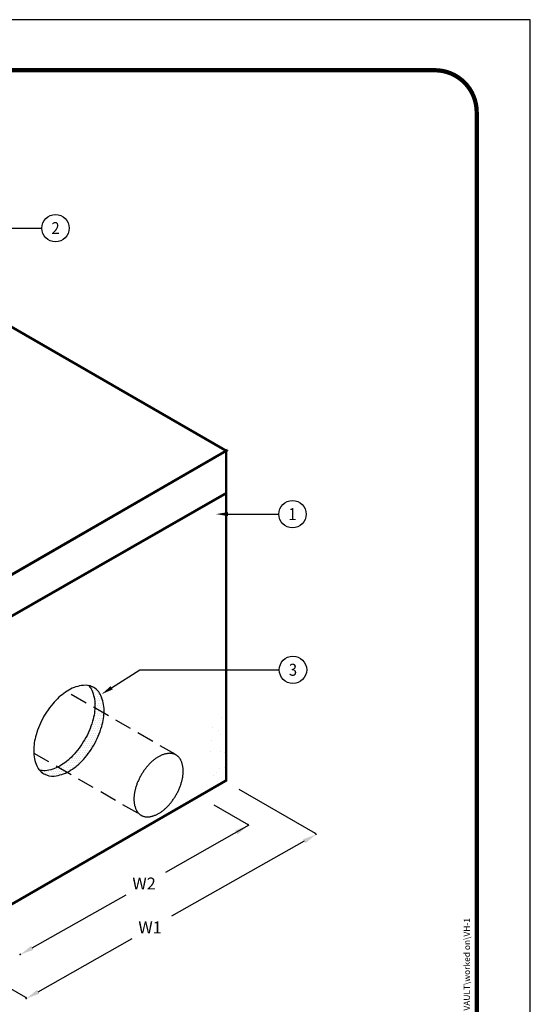
# Model space of a CAD drawing. Extents: x 0 to 806, y 0 to 1043.
# Drawn here: x 508 to 806, y 467 to 1043 of the extents above; entities that cross this region are included whole.
import ezdxf
from ezdxf.enums import TextEntityAlignment as Align

# ---------------------------------------------------------------- set-up
doc = ezdxf.new("R2010")
doc.units = 0
doc.header["$LTSCALE"] = 40
doc.header["$MEASUREMENT"] = 0
doc.linetypes.add('HIDDEN', pattern=[0.375, 0.25, -0.125])
doc.layers.get('0').update_dxf_attribs({"linetype": 'CONTINUOUS'})
for name, color, linetype in [('CON', 6, 'CONTINUOUS'), ('DIM', 1, 'CONTINUOUS'), ('PVF', 3, 'CONTINUOUS'), ('SHT', 1, 'CONTINUOUS')]:
    doc.layers.add(name, color=color, linetype=linetype)
doc.layers.add('NO PRINT', color=7, linetype='CONTINUOUS', plot=False)
doc.styles.add('SIMPFRAC', font='SIMPFRAC', dxfattribs={"width": 0.9, "height": 7})
doc.styles.add('SIMPLEX', font='simplex')

# ---------------------------------------------------------------- blocks, each defined once
blk = doc.blocks.new('*X0')
at = {"color": 0, "linetype": 'Continuous'}
for p, q in [((262.5, 670), (262.5, 670)), ((263.75, 672.5), (263.75, 672.5)), ((265, 670), (265, 670)), ((266.25, 672.5), (266.25, 672.5)), ((267.5, 675), (267.5, 675)), ((267.5, 670), (267.5, 670)), ((270, 675), (270, 675)), ((271.25, 677.5), (271.25, 677.5)), ((256.25, 657.5), (256.25, 657.5)), ((257.5, 665), (257.5, 665)), ((257.5, 660), (257.5, 660)), ((258.75, 667.5), (258.75, 667.5)), ((258.75, 662.5), (258.75, 662.5)), ((258.75, 657.5), (258.75, 657.5)), ((260, 665), (260, 665)), ((260, 660), (260, 660)), ((261.25, 667.5), (261.25, 667.5)), ((261.25, 662.5), (261.25, 662.5)), ((261.25, 657.5), (261.25, 657.5)), ((262.5, 665), (262.5, 665)), ((262.5, 660), (262.5, 660)), ((263.75, 667.5), (263.75, 667.5)), ((263.75, 662.5), (263.75, 662.5)), ((263.75, 657.5), (263.75, 657.5)), ((265, 665), (265, 665)), ((265, 660), (265, 660)), ((266.25, 667.5), (266.25, 667.5)), ((255, 655), (255, 655)), ((255, 650), (255, 650)), ((255, 645), (255, 645)), ((256.25, 652.5), (256.25, 652.5)), ((256.25, 647.5), (256.25, 647.5)), ((257.5, 655), (257.5, 655)), ((257.5, 650), (257.5, 650)), ((257.5, 645), (257.5, 645)), ((258.75, 652.5), (258.75, 652.5)), ((258.75, 647.5), (258.75, 647.5)), ((260, 655), (260, 655)), ((260, 650), (260, 650)), ((260, 645), (260, 645)), ((261.25, 652.5), (261.25, 652.5)), ((261.25, 647.5), (261.25, 647.5)), ((262.5, 655), (262.5, 655)), ((262.5, 650), (262.5, 650)), ((262.5, 645), (262.5, 645)), ((263.75, 652.5), (263.75, 652.5)), ((263.75, 647.5), (263.75, 647.5)), ((265, 650), (265, 650)), ((265, 645), (265, 645)), ((255, 640), (255, 640)), ((256.25, 642.5), (256.25, 642.5)), ((256.25, 637.5), (256.25, 637.5)), ((257.5, 640), (257.5, 640)), ((257.5, 635), (257.5, 635)), ((258.75, 642.5), (258.75, 642.5)), ((258.75, 637.5), (258.75, 637.5)), ((260, 640), (260, 640)), ((260, 635), (260, 635)), ((261.25, 642.5), (261.25, 642.5)), ((261.25, 637.5), (261.25, 637.5)), ((262.5, 640), (262.5, 640)), ((262.5, 635), (262.5, 635)), ((263.75, 642.5), (263.75, 642.5)), ((263.75, 637.5), (263.75, 637.5)), ((265, 640), (265, 640)), ((265, 635), (265, 635)), ((266.25, 637.5), (266.25, 637.5)), ((267.5, 635), (267.5, 635)), ((257.5, 630), (257.5, 630)), ((258.75, 632.5), (258.75, 632.5)), ((258.75, 627.5), (258.75, 627.5)), ((260, 630), (260, 630)), ((260, 625), (260, 625)), ((261.25, 632.5), (261.25, 632.5)), ((261.25, 627.5), (261.25, 627.5)), ((261.25, 622.5), (261.25, 622.5)), ((262.5, 630), (262.5, 630)), ((262.5, 625), (262.5, 625)), ((263.75, 632.5), (263.75, 632.5)), ((263.75, 627.5), (263.75, 627.5)), ((263.75, 622.5), (263.75, 622.5)), ((265, 630), (265, 630)), ((265, 625), (265, 625)), ((266.25, 632.5), (266.25, 632.5)), ((266.25, 627.5), (266.25, 627.5)), ((266.25, 622.5), (266.25, 622.5)), ((267.5, 630), (267.5, 630)), ((267.5, 625), (267.5, 625)), ((268.75, 632.5), (268.75, 632.5)), ((268.75, 627.5), (268.75, 627.5)), ((268.75, 622.5), (268.75, 622.5)), ((270, 625), (270, 625)), ((271.25, 622.5), (271.25, 622.5)), ((262.5, 620), (262.5, 620)), ((263.75, 617.5), (263.75, 617.5)), ((265, 620), (265, 620)), ((265, 615), (265, 615)), ((266.25, 617.5), (266.25, 617.5)), ((266.25, 612.5), (266.25, 612.5)), ((267.5, 620), (267.5, 620)), ((267.5, 615), (267.5, 615)), ((268.75, 617.5), (268.75, 617.5)), ((268.75, 612.5), (268.75, 612.5)), ((270, 620), (270, 620)), ((270, 615), (270, 615)), ((271.25, 617.5), (271.25, 617.5)), ((271.25, 612.5), (271.25, 612.5)), ((272.5, 620), (272.5, 620)), ((272.5, 615), (272.5, 615)), ((273.75, 617.5), (273.75, 617.5)), ((273.75, 612.5), (273.75, 612.5)), ((275, 615), (275, 615)), ((276.25, 612.5), (276.25, 612.5)), ((267.5, 610), (267.5, 610)), ((268.75, 607.5), (268.75, 607.5)), ((270, 610), (270, 610)), ((270, 605), (270, 605)), ((271.25, 607.5), (271.25, 607.5)), ((271.25, 602.5), (271.25, 602.5)), ((272.5, 610), (272.5, 610)), ((272.5, 605), (272.5, 605)), ((272.5, 600), (272.5, 600)), ((273.75, 607.5), (273.75, 607.5)), ((273.75, 602.5), (273.75, 602.5)), ((275, 610), (275, 610)), ((275, 605), (275, 605)), ((275, 600), (275, 600)), ((276.25, 607.5), (276.25, 607.5)), ((276.25, 602.5), (276.25, 602.5)), ((277.5, 610), (277.5, 610)), ((277.5, 605), (277.5, 605)), ((277.5, 600), (277.5, 600)), ((278.75, 607.5), (278.75, 607.5)), ((278.75, 602.5), (278.75, 602.5)), ((280, 605), (280, 605)), ((280, 600), (280, 600)), ((281.25, 607.5), (281.25, 607.5)), ((281.25, 602.5), (281.25, 602.5)), ((282.5, 605), (282.5, 605)), ((282.5, 600), (282.5, 600)), ((283.75, 602.5), (283.75, 602.5)), ((285, 600), (285, 600)), ((273.75, 597.5), (273.75, 597.5)), ((276.25, 597.5), (276.25, 597.5)), ((277.5, 595), (277.5, 595)), ((278.75, 597.5), (278.75, 597.5)), ((278.75, 592.5), (278.75, 592.5)), ((280, 595), (280, 595)), ((280, 590), (280, 590)), ((281.25, 597.5), (281.25, 597.5)), ((281.25, 592.5), (281.25, 592.5)), ((282.5, 595), (282.5, 595)), ((282.5, 590), (282.5, 590)), ((283.75, 597.5), (283.75, 597.5)), ((283.75, 592.5), (283.75, 592.5)), ((283.75, 587.5), (283.75, 587.5)), ((285, 595), (285, 595)), ((285, 590), (285, 590)), ((286.25, 597.5), (286.25, 597.5)), ((286.25, 592.5), (286.25, 592.5)), ((286.25, 587.5), (286.25, 587.5)), ((287.5, 595), (287.5, 595)), ((287.5, 590), (287.5, 590)), ((288.75, 597.5), (288.75, 597.5)), ((288.75, 592.5), (288.75, 592.5)), ((288.75, 587.5), (288.75, 587.5)), ((290, 595), (290, 595)), ((290, 590), (290, 590)), ((291.25, 592.5), (291.25, 592.5)), ((291.25, 587.5), (291.25, 587.5)), ((292.5, 590), (292.5, 590)), ((293.75, 592.5), (293.75, 592.5)), ((293.75, 587.5), (293.75, 587.5)), ((295, 590), (295, 590)), ((296.25, 587.5), (296.25, 587.5)), ((298.75, 587.5), (298.75, 587.5)), ((287.5, 585), (287.5, 585)), ((288.75, 582.5), (288.75, 582.5)), ((290, 585), (290, 585)), ((291.25, 582.5), (291.25, 582.5)), ((292.5, 585), (292.5, 585)), ((292.5, 580), (292.5, 580)), ((293.75, 582.5), (293.75, 582.5)), ((295, 585), (295, 585)), ((295, 580), (295, 580)), ((296.25, 582.5), (296.25, 582.5)), ((296.25, 577.5), (296.25, 577.5)), ((297.5, 585), (297.5, 585)), ((297.5, 580), (297.5, 580)), ((298.75, 582.5), (298.75, 582.5)), ((298.75, 577.5), (298.75, 577.5)), ((300, 585), (300, 585)), ((300, 580), (300, 580)), ((301.25, 582.5), (301.25, 582.5)), ((301.25, 577.5), (301.25, 577.5)), ((302.5, 585), (302.5, 585)), ((302.5, 580), (302.5, 580)), ((303.75, 582.5), (303.75, 582.5)), ((303.75, 577.5), (303.75, 577.5)), ((305, 580), (305, 580)), ((306.25, 582.5), (306.25, 582.5)), ((306.25, 577.5), (306.25, 577.5)), ((307.5, 580), (307.5, 580)), ((308.75, 577.5), (308.75, 577.5)), ((310, 580), (310, 580)), ((311.25, 577.5), (311.25, 577.5)), ((312.5, 580), (312.5, 580)), ((313.75, 577.5), (313.75, 577.5)), ((316.25, 577.5), (316.25, 577.5)), ((318.75, 577.5), (318.75, 577.5)), ((321.25, 577.5), (321.25, 577.5)), ((323.75, 577.5), (323.75, 577.5)), ((326.25, 577.5), (326.25, 577.5)), ((302.5, 575), (302.5, 575)), ((305, 575), (305, 575)), ((307.5, 575), (307.5, 575)), ((310, 575), (310, 575)), ((311.25, 572.5), (311.25, 572.5)), ((312.5, 575), (312.5, 575)), ((313.75, 572.5), (313.75, 572.5)), ((315, 575), (315, 575)), ((316.25, 572.5), (316.25, 572.5)), ((317.5, 575), (317.5, 575)), ((320, 575), (320, 575)), ((322.5, 575), (322.5, 575))]:
    blk.add_line(p, q, dxfattribs=at)

msp = doc.modelspace()

# ---------------------------------------------------------------- linework, layer by layer
at = {"layer": 'CON', "color": 9, "linetype": 'Continuous'}
for p, q in [((625.48, 635.07), (625.48, 635.07)), ((620.01, 629.1), (620.03, 629.15)), ((620.02, 629.15), (620.03, 629.15)), ((624.06, 627.13), (624.06, 627.13)), ((625.12, 625.08), (625.12, 625.08)), ((619.94, 621.38), (619.94, 621.38)), ((618.98, 615.03), (618.98, 615.03)), ((624.75, 615.09), (624.75, 615.09)), ((627.12, 614.79), (627.12, 614.79)), ((624.39, 605.11), (624.39, 605.11)), ((627.22, 605.96), (627.22, 605.96)), ((621.09, 601.29), (621.09, 601.29)), ((622.71, 603.14), (622.71, 603.14)), ((619.33, 594.13), (619.33, 594.13))]:
    msp.add_line(p, q, dxfattribs=at)
at = {"layer": 'CON', "linetype": 'Continuous', "const_width": 1.5}
for points in [[(168.72, 861.66), (337.31, 959), (628.3, 791), (501.85, 717.99)], [(168.72, 836.86), (168.72, 668.86), (459.71, 500.86), (628.3, 598.2), (628.3, 766.2)], [(501.85, 700.99), (501.85, 717.88), (628.3, 791), (628.3, 766.2), (501.85, 693.72)]]:
    msp.add_lwpolyline(points, dxfattribs=at)
at = {"layer": 'CON', "linetype": 'Continuous'}
for points in [[(521.79, 635.7, 0.058752), (517.14, 624.89, 0.072341), (515.76, 615.41, 0.106617), (517.65, 606.66, 0.156851), (521.79, 602.09, 0.156851), (527.82, 600.79, 0.106617), (536.34, 603.53, 0.072341), (543.86, 609.46, 0.058752), (550.9, 618.89, 0.058752), (555.55, 629.7, 0.072341), (556.92, 639.18, 0.106617), (555.04, 647.93, 0.156851), (550.9, 652.5, 0.156851), (544.87, 653.8, 0.106617), (536.34, 651.06, 0.072341), (528.83, 645.13, 0.058752)], [(519.18, 604.25, 0.084778), (521.79, 602.09, 0.156851), (527.82, 600.79, 0.106617), (536.34, 603.53, 0.072341), (543.86, 609.46, 0.058752), (550.9, 618.89, 0.058752), (555.55, 629.7, 0.072341), (556.92, 639.18, 0.106617), (555.04, 647.93, 0.156851), (550.9, 652.5, 0.079771), (547.91, 653.64, -0.077679), (549.68, 651.03, -0.106617), (551.57, 642.27, -0.072341), (550.19, 632.8, -0.058752), (545.54, 621.99, -0.058752), (538.5, 612.56, -0.072341), (530.98, 606.62, -0.106617), (522.46, 603.88, -0.077679)]]:
    msp.add_lwpolyline(points, format="xyb", close=True, dxfattribs=at)
at = {"layer": 'CON', "color": 9, "linetype": 'ByBlock'}
msp.add_point((628.3, 598.2), dxfattribs=at)
at = {"layer": 'DIM', "linetype": 'Continuous'}
for p, q in [((484.53, 921.23), (520.53, 921.23)), ((629.35, 753.96), (659.05, 753.96)), ((561.33, 652.4), (577.83, 662.93)), ((577.83, 662.93), (659.33, 662.93)), ((680.51, 567.16), (635.8, 592.97)), ((641.51, 571.99), (621.24, 583.69)), ((511.08, 471.2), (468.74, 495.64))]:
    msp.add_line(p, q, dxfattribs=at)
at = {"layer": 'DIM', "linetype": 'ByBlock'}
for p, q in [((641.51, 571.99), (592.86, 544.45)), ((640.88, 572.32), (641.26, 571.65)), ((680.54, 567.1), (680.92, 566.43)), ((673.87, 562.64), (596.36, 518.75)), ((514.86, 500.27), (569.83, 531.4)), ((518.36, 474.57), (573.33, 505.7)), ((507.61, 496.85), (507.99, 496.17)), ((511.11, 471.15), (511.49, 470.47))]:
    msp.add_line(p, q, dxfattribs=at)
at = {"layer": 'DIM', "linetype": 'Continuous'}
for centre in [(528.53, 921.23), (667.05, 753.96), (667.33, 662.93)]:
    msp.add_circle(centre, 8, dxfattribs=at)
at = {"layer": 'DIM', "linetype": 'ByBlock'}
for p in [(640.85, 572.37), (680.51, 567.16), (507.9, 496.33), (511.08, 471.2), (511.4, 470.63)]:
    msp.add_point(p, dxfattribs=at)
at = {"layer": 'DIM', "linetype": 'Continuous'}
for points in [[(629.35, 752.8), (629.35, 755.13), (622.35, 753.96)], [(561.96, 651.42), (560.71, 653.38), (555.43, 648.63)]]:
    msp.add_solid(points, dxfattribs=at)
at = {"layer": 'DIM', "linetype": 'ByBlock'}
for points in [[(634.87, 566.7), (633.55, 569.02), (641.17, 571.81)], [(674.53, 561.48), (673.22, 563.8), (680.83, 566.59)], [(515.52, 499.11), (514.2, 501.43), (507.9, 496.33)], [(519.02, 473.41), (517.7, 475.73), (511.4, 470.63)]]:
    msp.add_solid(points, dxfattribs=at)
at = {"layer": 'NO PRINT'}
msp.add_lwpolyline([(0, 0), (806.05, 0), (806.05, 1043.12), (0, 1043.12)], close=True, dxfattribs=at)
at = {"layer": 'PVF', "linetype": 'HIDDEN'}
for p, q in [((598.38, 613.5), (534.87, 650.16)), ((576.58, 579), (515.8, 614.09))]:
    msp.add_line(p, q, dxfattribs=at)
msp.add_lwpolyline([(578.58, 601.35, 0.058752), (575.32, 593.79, 0.072341), (574.36, 587.15, 0.106617), (575.68, 581.03, 0.156851), (578.58, 577.83, 0.156851), (582.8, 576.92, 0.106617), (588.76, 578.84, 0.072341), (594.02, 582.99, 0.058752), (598.95, 589.59, 0.058752), (602.21, 597.16, 0.072341), (603.17, 603.79, 0.106617), (601.85, 609.92, 0.156851), (598.95, 613.12, 0.156851), (594.73, 614.03, 0.106617), (588.76, 612.11, 0.072341), (583.5, 607.96, 0.058752)], format="xyb", close=True, dxfattribs=at)
at = {"layer": 'SHT', "color": 2, "linetype": 'Continuous', "const_width": 2.5}
msp.add_lwpolyline([(31.33, 989.05), (31.33, 54.07, 0.414214), (55.84, 29.56), (750.21, 29.56, 0.414214), (774.72, 54.07), (774.72, 989.05, 0.414211), (750.21, 1013.56), (55.84, 1013.56, 0.413912)], format="xyb", close=True, dxfattribs=at)

# ---------------------------------------------------------------- block references
at = {"layer": 'CON', "color": 9, "linetype": 'Continuous', "xscale": -0.5, "yscale": 0.5, "zscale": 0.5}
msp.add_blockref('*X0', (684.03, 314.7), dxfattribs=at)

# ---------------------------------------------------------------- texts
at = {"layer": 'DIM', "linetype": 'Continuous', "style": 'SIMPFRAC', "width": 0.9}
for s, p in [('2', (528.53, 921.23)), ('1', (667.05, 753.96)), ('3', (667.33, 662.93))]:
    msp.add_text(s, height=7, dxfattribs=at).set_placement(p, align=Align.MIDDLE_CENTER)
at = {"layer": 'DIM', "linetype": 'ByBlock', "style": 'SIMPLEX'}
for s, p in [('W2', (573.45, 534.43)), ('W1', (576.95, 508.73))]:
    msp.add_text(s, height=7, dxfattribs=at).set_placement(p)
at = {"layer": 'SHT', "color": 1, "style": 'SIMPLEX'}
msp.add_text('PLOTTED ON 12/15/2023 11:04 AM BY Howerton, Chris, Y:\\Parkdwgs\\Website 2022 - NEED TO QC\\UTILITY VAULT\\worked on\\VH-1', height=3.60931, rotation=90, dxfattribs=at).set_placement((768.98, 223.88), align=Align.MIDDLE_LEFT)

doc.saveas('drawing.dxf')
